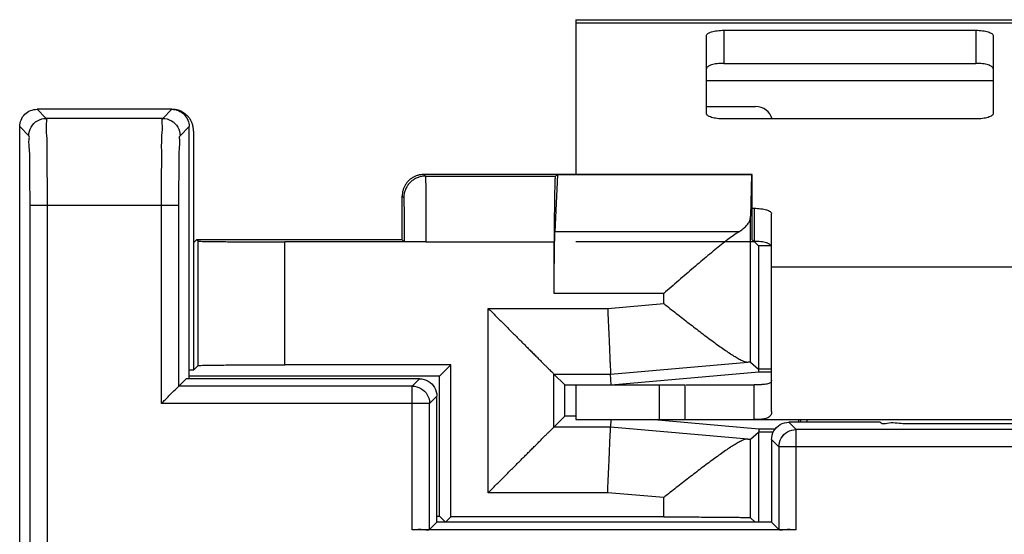
# Model space of a CAD drawing. Extents: x -12.3 to 12.4, y -25 to 25.
# Drawn here: x -12.3 to -1, y 19.1 to 25 of the extents above; entities that cross this region are included whole.
import ezdxf

# ---------------------------------------------------------------- set-up
doc = ezdxf.new("R2010")
doc.units = 0
doc.header["$LTSCALE"] = 16.335
doc.layers.get('0').update_dxf_attribs({"linetype": 'CONTINUOUS'})

msp = doc.modelspace()

# ---------------------------------------------------------------- linework, layer by layer
at = {"color": 7, "linetype": 'CONTINUOUS'}
for p, q in [((-5.95, 25.03), (-5.95, 23.25)), ((-5.95, 25.03), (6.05, 25.03)), ((-4.45, 23.95), (-4.45, 24.847)), ((-4.25, 24.908), (-1.35, 24.908)), ((-1.15, 24.847), (-1.15, 23.95)), ((-10.6, 24), (-12.15, 24)), ((-12.35, -23.8), (-12.35, 23.8)), ((-10.4, 20.9), (-10.4, 23.8)), ((-1.35, 23.889), (-4.25, 23.889)), ((-10.35, 23.75), (-10.35, 21)), ((-3.924, 23.25), (-7.7, 23.25)), ((-6.161, 23.245), (-6.192, 22.59)), ((-6.188, 23.231), (-6.161, 23.245)), ((-3.929, 23.245), (-6.161, 23.245)), ((-3.929, 23.245), (-3.941, 22.77)), ((-3.929, 23.245), (-3.924, 23.25)), ((-3.924, 22.698), (-3.924, 23.25)), ((-7.95, 22.5), (-7.95, 23)), ((-3.924, 22.861), (-3.9, 22.861)), ((-3.7, 20.524), (-3.7, 22.8)), ((-10.314, 22.5), (-10.35, 22.464)), ((-10.298, 22.483), (-10.314, 22.5)), ((-7.95, 22.5), (-10.314, 22.5)), ((-7.677, 22.475), (-9.298, 22.475)), ((-7.927, 22.477), (-7.95, 22.5)), ((-6.201, 21.88), (-6.201, 22.476)), ((-3.922, 22.498), (-3.905, 22.481)), ((-3.902, 22.479), (-3.85, 22.428)), ((-3.85, 22.428), (-3.85, 21.012)), ((-3.702, 22.428), (-3.85, 22.428)), ((-3.941, 21.093), (-3.85, 21.012)), ((-10.35, 21), (-10.4, 21)), ((-10.298, 21.052), (-10.35, 21)), ((-7.389, 21.061), (-9.298, 21.061)), ((-7.52, 20.93), (-7.389, 21.061)), ((-7.389, 19.311), (-7.389, 21.061)), ((-5.547, 20.83), (-3.847, 20.979)), ((-3.848, 21.012), (-3.85, 21.012)), ((-3.847, 20.979), (-3.848, 21.012)), ((-3.7, 21.012), (-3.848, 21.012)), ((-3.847, 20.979), (-3.7, 20.979)), ((-10.435, 20.9), (-10.519, 20.816)), ((-7.75, 20.9), (-10.435, 20.9)), ((-7.52, 20.93), (-10.4, 20.93)), ((-7.52, 19.32), (-7.52, 20.93)), ((-6.08, 20.83), (-6.205, 20.955)), ((-5.547, 20.83), (-5.552, 20.955)), ((-6.08, 20.47), (-6.08, 20.83)), ((-6.08, 20.83), (-5.95, 20.83)), ((-5.95, 20.83), (-5.95, 20.43)), ((-4.694, 20.43), (-4.694, 20.83)), ((-3.9, 20.43), (-3.9, 20.83)), ((-7.55, 19.25), (-7.55, 20.7)), ((-6.08, 20.47), (-6.205, 20.345)), ((-5.95, 20.47), (-6.08, 20.47)), ((-5.95, 20.43), (-4.694, 20.43)), ((-5.549, 20.43), (-5.552, 20.345)), ((-3.847, 20.321), (-5.094, 20.43)), ((-4.694, 20.43), (4.794, 20.43)), ((-2.45, 20.4), (-3.5, 20.4)), ((-3.368, 20.43), (-3.368, 20.4)), ((-3.289, 20.4), (-3.289, 20.43)), ((-2.45, 20.4), (-2.441, 20.391)), ((-3.941, 20.207), (-3.85, 20.288)), ((-3.85, 20.288), (-3.85, 19.25)), ((-3.848, 20.288), (-3.85, 20.288)), ((-3.847, 20.321), (-3.848, 20.288)), ((-3.679, 20.288), (-3.848, 20.288)), ((-3.658, 20.321), (-3.847, 20.321)), ((2.041, 20.383), (-1.941, 20.383)), ((-3.7, 20.2), (-3.7, 19.25)), ((-7.55, 19.32), (-7.52, 19.32)), ((-7.52, 19.32), (-7.45, 19.25)), ((-7.389, 19.311), (-7.45, 19.25)), ((-4.941, 19.311), (-7.389, 19.311)), ((-3.888, 19.25), (-3.941, 19.302)), ((-3.416, 19.163), (-7.834, 19.163)), ((-7.55, 19.25), (-7.634, 19.166)), ((-3.7, 19.25), (-7.55, 19.25)), ((-3.7, 19.25), (-3.616, 19.166))]:
    msp.add_line(p, q, dxfattribs=at)
at = {"color": 9, "linetype": 'CONTINUOUS'}
for p, q in [((-5.95, 24.996), (6.05, 24.996)), ((-4.25, 24.908), (-4.25, 24.528)), ((-1.35, 24.908), (-1.35, 24.528)), ((-4.45, 24.33), (-1.15, 24.33)), ((-12.045, 23.895), (-12.15, 24)), ((-10.705, 23.895), (-10.6, 24)), ((-12.245, 23.695), (-12.35, 23.8)), ((-10.705, 23.895), (-12.045, 23.895)), ((-10.505, 23.695), (-10.4, 23.8)), ((-7.7, 23.25), (-7.681, 23.231)), ((-7.681, 23.231), (-6.188, 23.231)), ((-7.95, 23), (-7.931, 22.981)), ((-12.231, 18.554), (-12.231, 22.895)), ((-10.519, 22.895), (-12.231, 22.895)), ((-12.031, 18.947), (-12.031, 22.895)), ((-10.719, 20.616), (-10.719, 22.895)), ((-10.519, 20.816), (-10.519, 22.895)), ((-3.941, 21.093), (-3.941, 22.77)), ((-3.9, 22.861), (-3.9, 22.481)), ((-4.077, 22.59), (-6.192, 22.59)), ((-10.298, 21.052), (-10.298, 22.483)), ((-9.298, 21.061), (-9.298, 22.475)), ((-7.677, 22.476), (-7.677, 22.475)), ((-7.677, 22.476), (-6.201, 22.476)), ((-3.7, 22.186), (3.8, 22.186)), ((-4.941, 21.88), (-6.201, 21.88)), ((-4.941, 21.766), (-4.941, 21.88)), ((-5.585, 21.71), (-4.941, 21.766)), ((-6.96, 19.59), (-6.96, 21.71)), ((-6.96, 21.71), (-5.585, 21.71)), ((-5.552, 20.955), (-3.973, 21.093)), ((-7.834, 20.816), (-7.75, 20.9)), ((-6.205, 20.345), (-6.205, 20.955)), ((-6.205, 20.955), (-5.552, 20.955)), ((-7.834, 20.816), (-10.519, 20.816)), ((-7.834, 19.163), (-7.834, 20.816)), ((-4.994, 20.83), (-4.994, 20.43)), ((-7.634, 20.616), (-7.55, 20.7)), ((-7.634, 20.616), (-10.719, 20.616)), ((-7.634, 19.166), (-7.634, 20.616)), ((-3.416, 20.316), (-3.5, 20.4)), ((-5.552, 20.345), (-6.205, 20.345)), ((-3.973, 20.207), (-5.552, 20.345)), ((-3.416, 19.163), (-3.416, 20.316)), ((3.516, 20.316), (-3.416, 20.316)), ((-3.941, 19.302), (-3.941, 20.207)), ((-3.616, 20.116), (-3.7, 20.2)), ((-3.616, 20.116), (-3.616, 19.166)), ((3.713, 20.116), (-3.616, 20.116)), ((-5.585, 19.59), (-6.96, 19.59)), ((-4.941, 19.534), (-5.585, 19.59)), ((-4.941, 19.311), (-4.941, 19.534))]:
    msp.add_line(p, q, dxfattribs=at)
at = {"color": 3, "linetype": 'CONTINUOUS'}
for p, q in [((-4.25, 24.528), (-1.35, 24.528)), ((-4.45, 24.03), (-3.883, 24.03)), ((-5.95, 22.481), (-3.9, 22.481)), ((-5.95, 20.83), (-4.694, 20.83)), ((-4.683, 20.83), (-3.9, 20.83))]:
    msp.add_line(p, q, dxfattribs=at)
msp.add_arc((-3.883, 23.83), 0.2, 16.9854, 90, dxfattribs=at)
at = {"color": 7, "linetype": 'CONTINUOUS'}
for points, knots in [([(-4.45, 24.847), (-4.45, 24.851), (-4.446, 24.86), (-4.434, 24.872), (-4.415, 24.882), (-4.39, 24.891), (-4.36, 24.899), (-4.326, 24.904), (-4.289, 24.908), (-4.263, 24.908), (-4.25, 24.908)], [0, 0, 0, 0, 0.057559, 0.131454, 0.228554, 0.349438, 0.491651, 0.651052, 0.822449, 1, 1, 1, 1]), ([(-1.35, 24.908), (-1.337, 24.908), (-1.311, 24.908), (-1.274, 24.904), (-1.24, 24.899), (-1.21, 24.891), (-1.185, 24.882), (-1.166, 24.872), (-1.154, 24.86), (-1.15, 24.851), (-1.15, 24.847)], [0, 0, 0, 0, 0.177551, 0.348948, 0.508349, 0.650562, 0.771446, 0.868546, 0.942441, 1, 1, 1, 1]), ([(-12.35, 23.8), (-12.35, 23.851), (-12.307, 23.958), (-12.201, 24), (-12.15, 24)], [0, 0, 0, 0, 0.502625, 1, 1, 1, 1]), ([(-10.6, 24), (-10.549, 24), (-10.442, 23.957), (-10.4, 23.851), (-10.4, 23.8)], [0, 0, 0, 0, 0.502625, 1, 1, 1, 1]), ([(-10.35, 23.75), (-10.35, 23.763), (-10.352, 23.789), (-10.361, 23.828), (-10.376, 23.864), (-10.397, 23.898), (-10.422, 23.928), (-10.452, 23.953), (-10.486, 23.974), (-10.522, 23.989), (-10.556, 23.997), (-10.578, 23.999), (-10.587, 24)], [0, 0, 0, 0, 0.103383, 0.207083, 0.310221, 0.413923, 0.517301, 0.620678, 0.72438, 0.827518, 0.931218, 1, 1, 1, 1]), ([(-4.25, 23.889), (-4.263, 23.889), (-4.289, 23.889), (-4.326, 23.893), (-4.36, 23.898), (-4.39, 23.906), (-4.415, 23.915), (-4.434, 23.925), (-4.446, 23.937), (-4.45, 23.946), (-4.45, 23.95)], [0, 0, 0, 0, 0.177551, 0.348948, 0.508349, 0.650562, 0.771446, 0.868546, 0.942441, 1, 1, 1, 1]), ([(-1.15, 23.95), (-1.15, 23.946), (-1.154, 23.937), (-1.166, 23.925), (-1.185, 23.915), (-1.21, 23.906), (-1.24, 23.898), (-1.274, 23.893), (-1.311, 23.889), (-1.337, 23.889), (-1.35, 23.889)], [0, 0, 0, 0, 0.057559, 0.131454, 0.228554, 0.349438, 0.491651, 0.651052, 0.822449, 1, 1, 1, 1]), ([(-7.7, 23.25), (-7.712, 23.25), (-7.736, 23.248), (-7.771, 23.241), (-7.804, 23.228), (-7.836, 23.211), (-7.864, 23.19), (-7.89, 23.164), (-7.911, 23.136), (-7.928, 23.104), (-7.941, 23.071), (-7.948, 23.036), (-7.95, 23.012), (-7.95, 23)], [0, 0, 0, 0, 0.090909, 0.181818, 0.272727, 0.363636, 0.454545, 0.545455, 0.636364, 0.727273, 0.818182, 0.909091, 1, 1, 1, 1]), ([(-6.188, 23.231), (-6.189, 23.23), (-6.189, 23.22), (-6.192, 23.205), (-6.192, 23.177), (-6.194, 23.14), (-6.195, 23.092), (-6.196, 23.036), (-6.197, 22.972), (-6.198, 22.901), (-6.199, 22.824), (-6.2, 22.741), (-6.2, 22.655), (-6.201, 22.566), (-6.201, 22.506), (-6.201, 22.476)], [0, 0, 0, 0, 0.008512, 0.031169, 0.067719, 0.117765, 0.180412, 0.255017, 0.340177, 0.435049, 0.53785, 0.647513, 0.76208, 0.880212, 1, 1, 1, 1]), ([(-4.077, 22.59), (-4.061, 22.6), (-4.031, 22.621), (-3.993, 22.656), (-3.964, 22.692), (-3.946, 22.73), (-3.941, 22.757), (-3.941, 22.77)], [0, 0, 0, 0, 0.245921, 0.465355, 0.660427, 0.835951, 1, 1, 1, 1]), ([(-3.9, 22.861), (-3.887, 22.861), (-3.861, 22.861), (-3.824, 22.857), (-3.79, 22.852), (-3.76, 22.844), (-3.735, 22.835), (-3.716, 22.825), (-3.704, 22.813), (-3.7, 22.804), (-3.7, 22.8)], [0, 0, 0, 0, 0.177551, 0.348948, 0.508349, 0.650562, 0.771446, 0.868546, 0.942441, 1, 1, 1, 1]), ([(-3.922, 22.498), (-3.923, 22.499), (-3.922, 22.503), (-3.923, 22.51), (-3.923, 22.522), (-3.923, 22.538), (-3.924, 22.559), (-3.924, 22.582), (-3.924, 22.609), (-3.924, 22.637), (-3.924, 22.667), (-3.924, 22.688), (-3.924, 22.698)], [0, 0, 0, 0, 0.01346, 0.051035, 0.111589, 0.193379, 0.296016, 0.416054, 0.548757, 0.693051, 0.845334, 1, 1, 1, 1]), ([(-6.201, 21.88), (-6.201, 21.911), (-6.201, 21.972), (-6.2, 22.062), (-6.2, 22.149), (-6.199, 22.233), (-6.198, 22.311), (-6.197, 22.383), (-6.196, 22.447), (-6.195, 22.503), (-6.194, 22.55), (-6.193, 22.577), (-6.192, 22.59)], [0, 0, 0, 0, 0.129665, 0.257399, 0.381299, 0.499519, 0.610297, 0.711984, 0.803062, 0.882177, 0.948149, 1, 1, 1, 1]), ([(-4.077, 22.59), (-4.097, 22.577), (-4.14, 22.548), (-4.207, 22.499), (-4.278, 22.443), (-4.354, 22.382), (-4.433, 22.317), (-4.514, 22.248), (-4.598, 22.177), (-4.683, 22.104), (-4.768, 22.03), (-4.855, 21.955), (-4.912, 21.905), (-4.941, 21.88)], [0, 0, 0, 0, 0.064935, 0.139081, 0.220535, 0.307795, 0.39967, 0.495176, 0.59347, 0.693796, 0.795448, 0.897746, 1, 1, 1, 1]), ([(-10.298, 22.483), (-10.296, 22.481), (-10.284, 22.484), (-10.263, 22.48), (-10.225, 22.481), (-10.176, 22.479), (-10.114, 22.478), (-10.039, 22.478), (-9.955, 22.477), (-9.86, 22.476), (-9.758, 22.476), (-9.649, 22.475), (-9.534, 22.475), (-9.417, 22.475), (-9.338, 22.475), (-9.298, 22.475)], [0, 0, 0, 0, 0.008322, 0.030902, 0.067447, 0.117435, 0.180149, 0.254682, 0.339963, 0.43476, 0.537706, 0.647318, 0.762015, 0.880144, 1, 1, 1, 1]), ([(-7.924, 22.477), (-7.925, 22.477), (-7.926, 22.477), (-7.927, 22.477), (-7.927, 22.477)], [0, 0, 0, 0, 0.718902, 1, 1, 1, 1]), ([(-7.677, 22.475), (-7.69, 22.475), (-7.716, 22.475), (-7.754, 22.475), (-7.79, 22.475), (-7.823, 22.475), (-7.853, 22.475), (-7.878, 22.476), (-7.898, 22.476), (-7.913, 22.476), (-7.921, 22.476), (-7.924, 22.477)], [0, 0, 0, 0, 0.158183, 0.313861, 0.461127, 0.59638, 0.718267, 0.821958, 0.904036, 0.963961, 1, 1, 1, 1]), ([(-4.941, 21.766), (-4.917, 21.747), (-4.869, 21.709), (-4.796, 21.652), (-4.724, 21.596), (-4.651, 21.539), (-4.58, 21.484), (-4.509, 21.43), (-4.44, 21.378), (-4.373, 21.328), (-4.309, 21.281), (-4.247, 21.237), (-4.189, 21.198), (-4.135, 21.163), (-4.086, 21.134), (-4.043, 21.111), (-4.006, 21.097), (-3.983, 21.092), (-3.973, 21.093)], [0, 0, 0, 0, 0.077342, 0.155242, 0.233189, 0.310684, 0.387236, 0.462351, 0.53552, 0.606215, 0.673867, 0.737853, 0.797476, 0.851945, 0.900359, 0.941731, 0.975101, 1, 1, 1, 1]), ([(-6.96, 21.71), (-6.945, 21.695), (-6.915, 21.665), (-6.871, 21.621), (-6.826, 21.576), (-6.781, 21.531), (-6.736, 21.486), (-6.691, 21.441), (-6.647, 21.397), (-6.604, 21.354), (-6.561, 21.311), (-6.52, 21.27), (-6.479, 21.229), (-6.44, 21.19), (-6.403, 21.153), (-6.368, 21.118), (-6.335, 21.085), (-6.305, 21.055), (-6.278, 21.028), (-6.254, 21.004), (-6.235, 20.985), (-6.22, 20.97), (-6.21, 20.96), (-6.206, 20.956), (-6.205, 20.955)], [0, 0, 0, 0, 0.058441, 0.117555, 0.177067, 0.236711, 0.296229, 0.355368, 0.413883, 0.471526, 0.528048, 0.583191, 0.636682, 0.688233, 0.737526, 0.784205, 0.827869, 0.868057, 0.904231, 0.935767, 0.961946, 0.981961, 0.99494, 1, 1, 1, 1]), ([(-5.585, 21.71), (-5.584, 21.682), (-5.582, 21.626), (-5.578, 21.543), (-5.575, 21.463), (-5.571, 21.385), (-5.568, 21.312), (-5.565, 21.243), (-5.562, 21.18), (-5.56, 21.124), (-5.558, 21.075), (-5.556, 21.034), (-5.554, 21.002), (-5.553, 20.978), (-5.553, 20.963), (-5.552, 20.956), (-5.552, 20.955)], [0, 0, 0, 0, 0.111283, 0.221193, 0.328363, 0.431462, 0.529208, 0.620385, 0.703857, 0.778583, 0.843631, 0.898189, 0.941574, 0.973244, 0.992802, 1, 1, 1, 1]), ([(-3.973, 21.093), (-3.968, 21.093), (-3.958, 21.094), (-3.948, 21.093), (-3.942, 21.094), (-3.941, 21.093)], [0, 0, 0, 0, 0.539181, 0.87264, 1, 1, 1, 1]), ([(-10.298, 21.052), (-10.296, 21.054), (-10.284, 21.052), (-10.263, 21.056), (-10.225, 21.055), (-10.176, 21.057), (-10.114, 21.057), (-10.039, 21.058), (-9.955, 21.059), (-9.86, 21.06), (-9.758, 21.06), (-9.649, 21.061), (-9.534, 21.061), (-9.417, 21.061), (-9.338, 21.061), (-9.298, 21.061)], [0, 0, 0, 0, 0.008322, 0.030902, 0.067447, 0.117435, 0.180149, 0.254682, 0.339963, 0.43476, 0.537706, 0.647318, 0.762015, 0.880144, 1, 1, 1, 1]), ([(-7.75, 20.9), (-7.715, 20.9), (-7.645, 20.881), (-7.569, 20.805), (-7.55, 20.735), (-7.55, 20.7)], [0, 0, 0, 0, 0.333355, 0.666645, 1, 1, 1, 1]), ([(-10.719, 20.616), (-10.69, 20.645), (-10.636, 20.699), (-10.569, 20.766), (-10.531, 20.804), (-10.519, 20.816)], [0, 0, 0, 0, 0.431511, 0.811024, 1, 1, 1, 1]), ([(-3.7, 20.524), (-3.7, 20.516), (-3.701, 20.501), (-3.709, 20.481), (-3.723, 20.464), (-3.743, 20.451), (-3.769, 20.441), (-3.803, 20.435), (-3.848, 20.431), (-3.881, 20.43), (-3.9, 20.43)], [0, 0, 0, 0, 0.09262, 0.177765, 0.261732, 0.352655, 0.460391, 0.595891, 0.770796, 1, 1, 1, 1]), ([(-3.7, 20.2), (-3.7, 20.235), (-3.681, 20.305), (-3.605, 20.381), (-3.535, 20.4), (-3.5, 20.4)], [0, 0, 0, 0, 0.333355, 0.666645, 1, 1, 1, 1]), ([(-1.941, 20.383), (-2.024, 20.383), (-2.172, 20.374), (-2.325, 20.402), (-2.425, 20.375), (-2.441, 20.391)], [0, 0, 0, 0, 0.494832, 0.860054, 1, 1, 1, 1]), ([(-6.96, 19.59), (-6.945, 19.605), (-6.915, 19.635), (-6.871, 19.679), (-6.826, 19.724), (-6.781, 19.769), (-6.736, 19.814), (-6.691, 19.859), (-6.647, 19.903), (-6.604, 19.946), (-6.561, 19.989), (-6.52, 20.03), (-6.479, 20.071), (-6.44, 20.11), (-6.403, 20.147), (-6.368, 20.182), (-6.335, 20.215), (-6.305, 20.245), (-6.278, 20.272), (-6.254, 20.296), (-6.235, 20.315), (-6.22, 20.33), (-6.21, 20.34), (-6.206, 20.344), (-6.205, 20.345)], [0, 0, 0, 0, 0.058441, 0.117555, 0.177067, 0.236711, 0.296229, 0.355368, 0.413883, 0.471526, 0.528048, 0.583191, 0.636682, 0.688233, 0.737526, 0.784205, 0.827869, 0.868057, 0.904231, 0.935767, 0.961946, 0.981961, 0.99494, 1, 1, 1, 1]), ([(-5.585, 19.59), (-5.584, 19.618), (-5.582, 19.674), (-5.578, 19.757), (-5.575, 19.837), (-5.571, 19.915), (-5.568, 19.988), (-5.565, 20.057), (-5.562, 20.12), (-5.56, 20.176), (-5.558, 20.225), (-5.556, 20.266), (-5.554, 20.298), (-5.553, 20.322), (-5.553, 20.337), (-5.552, 20.344), (-5.552, 20.345)], [0, 0, 0, 0, 0.111283, 0.221193, 0.328363, 0.431462, 0.529208, 0.620385, 0.703857, 0.778583, 0.843631, 0.898189, 0.941574, 0.973244, 0.992802, 1, 1, 1, 1]), ([(-3.973, 20.207), (-3.983, 20.208), (-4.006, 20.203), (-4.043, 20.189), (-4.086, 20.166), (-4.135, 20.137), (-4.189, 20.102), (-4.247, 20.063), (-4.309, 20.019), (-4.373, 19.972), (-4.44, 19.922), (-4.509, 19.87), (-4.58, 19.816), (-4.651, 19.761), (-4.724, 19.704), (-4.796, 19.648), (-4.869, 19.591), (-4.917, 19.553), (-4.941, 19.534)], [0, 0, 0, 0, 0.024899, 0.058269, 0.099641, 0.148055, 0.202524, 0.262147, 0.326133, 0.393785, 0.46448, 0.537649, 0.612764, 0.689316, 0.766811, 0.844758, 0.922658, 1, 1, 1, 1]), ([(-3.973, 20.207), (-3.968, 20.207), (-3.958, 20.206), (-3.948, 20.207), (-3.942, 20.206), (-3.941, 20.207)], [0, 0, 0, 0, 0.539181, 0.87264, 1, 1, 1, 1]), ([(-4.941, 19.311), (-4.901, 19.311), (-4.822, 19.311), (-4.704, 19.311), (-4.59, 19.311), (-4.481, 19.31), (-4.379, 19.31), (-4.284, 19.309), (-4.199, 19.308), (-4.125, 19.307), (-4.063, 19.307), (-4.013, 19.305), (-3.976, 19.306), (-3.955, 19.302), (-3.943, 19.304), (-3.941, 19.302)], [0, 0, 0, 0, 0.119841, 0.237955, 0.352639, 0.46224, 0.565178, 0.659969, 0.745247, 0.819782, 0.882501, 0.932499, 0.969058, 0.991656, 1, 1, 1, 1]), ([(-7.634, 19.166), (-7.648, 19.152), (-7.727, 19.178), (-7.787, 19.163), (-7.834, 19.163)], [0, 0, 0, 0, 0.296062, 1, 1, 1, 1]), ([(-3.416, 19.163), (-3.463, 19.163), (-3.523, 19.178), (-3.602, 19.152), (-3.616, 19.166)], [0, 0, 0, 0, 0.703938, 1, 1, 1, 1])]:
    msp.add_open_spline(points, degree=3, knots=knots, dxfattribs=at)
at = {"color": 3, "linetype": 'CONTINUOUS'}
for points, knots in [([(-4.25, 24.528), (-4.263, 24.528), (-4.289, 24.527), (-4.326, 24.524), (-4.36, 24.518), (-4.39, 24.511), (-4.415, 24.502), (-4.434, 24.491), (-4.446, 24.48), (-4.45, 24.47), (-4.45, 24.466)], [0, 0, 0, 0, 0.177551, 0.348948, 0.508349, 0.650562, 0.771446, 0.868546, 0.942441, 1, 1, 1, 1]), ([(-1.15, 24.466), (-1.15, 24.47), (-1.154, 24.48), (-1.166, 24.491), (-1.185, 24.502), (-1.21, 24.511), (-1.24, 24.518), (-1.274, 24.524), (-1.311, 24.527), (-1.337, 24.528), (-1.35, 24.528)], [0, 0, 0, 0, 0.057559, 0.131454, 0.228554, 0.349438, 0.491651, 0.651052, 0.822449, 1, 1, 1, 1]), ([(-3.7, 22.419), (-3.7, 22.423), (-3.704, 22.433), (-3.716, 22.444), (-3.735, 22.455), (-3.76, 22.464), (-3.79, 22.471), (-3.824, 22.477), (-3.861, 22.48), (-3.887, 22.481), (-3.9, 22.481)], [0, 0, 0, 0, 0.057559, 0.131454, 0.228554, 0.349438, 0.491651, 0.651052, 0.822449, 1, 1, 1, 1]), ([(-3.7, 20.882), (-3.7, 20.878), (-3.702, 20.869), (-3.71, 20.857), (-3.724, 20.848), (-3.744, 20.842), (-3.769, 20.836), (-3.803, 20.833), (-3.848, 20.83), (-3.881, 20.83), (-3.9, 20.83)], [0, 0, 0, 0, 0.058557, 0.11916, 0.191272, 0.281486, 0.396822, 0.546739, 0.742578, 1, 1, 1, 1])]:
    msp.add_open_spline(points, degree=3, knots=knots, dxfattribs=at)
at = {"color": 9, "linetype": 'CONTINUOUS'}
for points, knots in [([(-12.245, 23.695), (-12.245, 23.729), (-12.226, 23.8), (-12.15, 23.876), (-12.079, 23.895), (-12.045, 23.895)], [0, 0, 0, 0, 0.333325, 0.666675, 1, 1, 1, 1]), ([(-12.031, 22.895), (-12.031, 22.996), (-12.031, 23.19), (-12.036, 23.455), (-12.03, 23.673), (-12.05, 23.806), (-12.034, 23.881), (-12.045, 23.895)], [0, 0, 0, 0, 0.30306, 0.579403, 0.800812, 0.946102, 1, 1, 1, 1]), ([(-10.719, 22.895), (-10.719, 22.996), (-10.719, 23.19), (-10.714, 23.456), (-10.72, 23.674), (-10.7, 23.806), (-10.716, 23.881), (-10.705, 23.895)], [0, 0, 0, 0, 0.303922, 0.580346, 0.801579, 0.946501, 1, 1, 1, 1]), ([(-10.705, 23.895), (-10.671, 23.895), (-10.6, 23.876), (-10.524, 23.8), (-10.505, 23.729), (-10.505, 23.695)], [0, 0, 0, 0, 0.333325, 0.666675, 1, 1, 1, 1]), ([(-12.231, 22.895), (-12.231, 22.976), (-12.231, 23.131), (-12.236, 23.344), (-12.231, 23.519), (-12.249, 23.623), (-12.235, 23.685), (-12.245, 23.695)], [0, 0, 0, 0, 0.303664, 0.580533, 0.801522, 0.946184, 1, 1, 1, 1]), ([(-10.519, 22.895), (-10.519, 22.976), (-10.519, 23.131), (-10.514, 23.343), (-10.519, 23.519), (-10.501, 23.623), (-10.515, 23.685), (-10.505, 23.695)], [0, 0, 0, 0, 0.303534, 0.579895, 0.801355, 0.946429, 1, 1, 1, 1]), ([(-7.681, 23.231), (-7.696, 23.231), (-7.725, 23.229), (-7.767, 23.217), (-7.807, 23.199), (-7.843, 23.174), (-7.874, 23.143), (-7.899, 23.107), (-7.917, 23.067), (-7.929, 23.025), (-7.931, 22.996), (-7.931, 22.981)], [0, 0, 0, 0, 0.111109, 0.22222, 0.333331, 0.444444, 0.555556, 0.666669, 0.77778, 0.888891, 1, 1, 1, 1]), ([(-7.681, 23.231), (-7.68, 23.229), (-7.682, 23.221), (-7.679, 23.205), (-7.68, 23.177), (-7.679, 23.139), (-7.679, 23.092), (-7.678, 23.036), (-7.678, 22.972), (-7.678, 22.901), (-7.677, 22.824), (-7.677, 22.741), (-7.677, 22.655), (-7.677, 22.566), (-7.677, 22.506), (-7.677, 22.476)], [0, 0, 0, 0, 0.008286, 0.030853, 0.067393, 0.117379, 0.180092, 0.254628, 0.339913, 0.434716, 0.53767, 0.647289, 0.761996, 0.880131, 1, 1, 1, 1]), ([(-7.931, 22.981), (-7.93, 22.98), (-7.931, 22.974), (-7.93, 22.964), (-7.93, 22.945), (-7.929, 22.92), (-7.929, 22.888), (-7.928, 22.851), (-7.928, 22.808), (-7.928, 22.761), (-7.927, 22.709), (-7.927, 22.654), (-7.927, 22.596), (-7.927, 22.537), (-7.927, 22.497), (-7.927, 22.477)], [0, 0, 0, 0, 0.008308, 0.030873, 0.067405, 0.117379, 0.180081, 0.254607, 0.339885, 0.434686, 0.537646, 0.647279, 0.762012, 0.880184, 1, 1, 1, 1]), ([(-7.677, 22.476), (-7.689, 22.476), (-7.712, 22.476), (-7.746, 22.476), (-7.779, 22.476), (-7.81, 22.476), (-7.839, 22.476), (-7.864, 22.476), (-7.885, 22.476), (-7.902, 22.477), (-7.915, 22.477), (-7.921, 22.477), (-7.924, 22.477)], [0, 0, 0, 0, 0.143153, 0.283425, 0.41799, 0.54414, 0.659336, 0.761258, 0.847854, 0.91738, 0.968439, 1, 1, 1, 1]), ([(-7.834, 20.816), (-7.799, 20.816), (-7.729, 20.797), (-7.653, 20.721), (-7.634, 20.651), (-7.634, 20.616)], [0, 0, 0, 0, 0.333325, 0.666675, 1, 1, 1, 1]), ([(-3.616, 20.116), (-3.616, 20.151), (-3.597, 20.221), (-3.521, 20.297), (-3.451, 20.316), (-3.416, 20.316)], [0, 0, 0, 0, 0.333325, 0.666675, 1, 1, 1, 1])]:
    msp.add_open_spline(points, degree=3, knots=knots, dxfattribs=at)
at = {"color": 7, "linetype": 'CONTINUOUS'}
msp.add_open_spline([(-3.384, 20.4), (-3.384, 20.41), (-3.385, 20.42), (-3.385, 20.43)], degree=3, dxfattribs=at)

doc.saveas('drawing.dxf')
